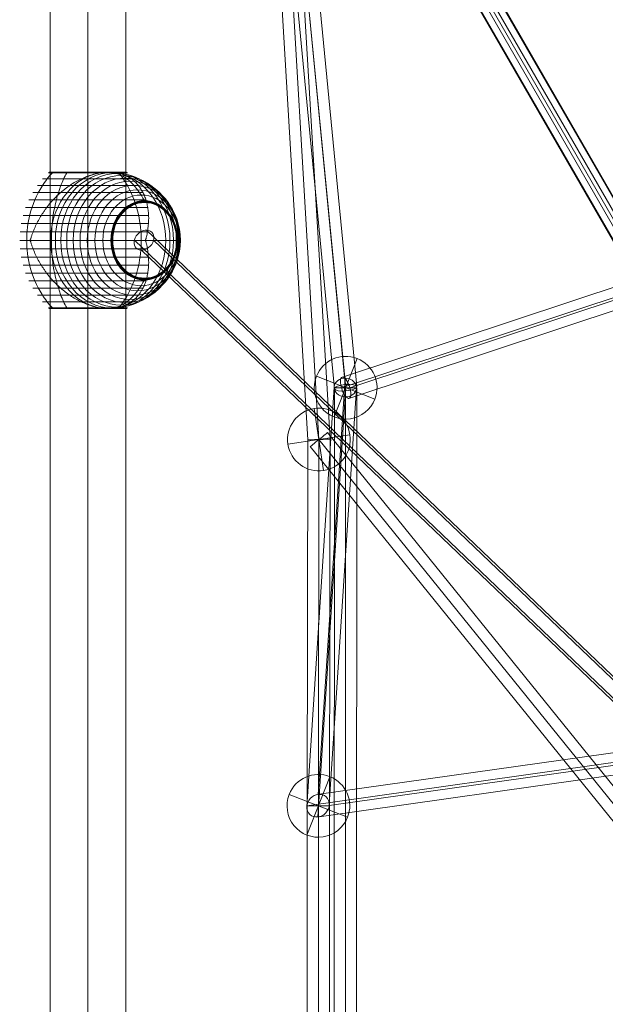
# Model space of a CAD drawing. Units: millimetres. Extents: x 6439 to 17049, y 13086 to 20483.
# Drawn here: x 7985 to 8457, y 15355 to 16148 of the extents above; entities that cross this region are included whole.
import ezdxf

# ---------------------------------------------------------------- set-up
doc = ezdxf.new("R2010")
doc.units = ezdxf.units.MM
doc.header["$MEASUREMENT"] = 0
for name, color, linetype, lineweight in [('Level 2', 7, 'Continuous', 0), ('orbit - Level 25', 253, 'Continuous', 0), ('orbit - Level 26', 253, 'Continuous', 0), ('orbit - Level 27', 253, 'Continuous', 0)]:
    doc.layers.add(name, color=color, linetype=linetype, lineweight=lineweight)

# ---------------------------------------------------------------- blocks, each defined once
blk = doc.blocks.new('From Smart Solid_1102')
at = {"layer": 'orbit - Level 27', "color": 176, "linetype": 'Continuous', "lineweight": 13}
for p, q in [((20.69, -307.46), (-38.6, 305.73)), ((29.4, -304.09), (-29.89, 309.1)), ((29.89, -309.1), (-29.4, 304.09)), ((38.6, -305.73), (-20.69, 307.46))]:
    blk.add_line(p, q, dxfattribs=at)
at = {"layer": 'orbit - Level 27', "color": 176, "linetype": 'Continuous', "lineweight": 13, "extrusion": (0, 0, -1)}
for centre in [(-29.65, 306.59), (29.65, -306.59)]:
    blk.add_ellipse(centre, major_axis=(-8.96, -0.87), ratio=0.279466, dxfattribs=at)
blk = doc.blocks.new('From Smart Solid_1103')
at = {"layer": 'orbit - Level 27', "color": 176, "linetype": 'Continuous', "lineweight": 13}
for p, q in [((255.42, -171.88), (-245.06, 186.59)), ((248.05, -177.97), (-252.43, 180.5)), ((252.43, -180.5), (-248.05, 177.97)), ((245.06, -186.59), (-255.42, 171.88))]:
    blk.add_line(p, q, dxfattribs=at)
at = {"layer": 'orbit - Level 27', "color": 176, "linetype": 'Continuous', "lineweight": 13, "extrusion": (0, 0, -1)}
for centre in [(-250.24, 179.23), (250.24, -179.23)]:
    blk.add_ellipse(centre, major_axis=(-5.24, -7.32), ratio=0.279647, dxfattribs=at)
blk = doc.blocks.new('From Smart Solid_1112')
at = {"layer": 'orbit - Level 27', "color": 176, "linetype": 'Continuous', "lineweight": 13}
for p, q in [((146.92, -167.58), (-132.92, 178.89)), ((132.92, -178.89), (-146.92, 167.58)), ((139.92, -173.23), (-139.92, 173.23)), ((139.92, -173.23), (-139.92, 173.23))]:
    blk.add_line(p, q, dxfattribs=at)
for centre in [(-139.92, 173.23), (139.92, -173.23)]:
    blk.add_ellipse(centre, major_axis=(-7, -5.66), ratio=0.000288, dxfattribs=at)
blk = doc.blocks.new('From Smart Solid_1130')
at = {"layer": 'orbit - Level 27', "color": 176, "linetype": 'Continuous', "lineweight": 13}
for p, q in [((187.65, -325.89), (-187.65, 325.9)), ((187.65, -325.9), (-187.65, 325.89)), ((195.45, -321.4), (-179.85, 330.39)), ((179.85, -330.39), (-195.45, 321.4))]:
    blk.add_line(p, q, dxfattribs=at)
at = {"layer": 'orbit - Level 27', "color": 176, "linetype": 'Continuous', "lineweight": 13, "extrusion": (0, 0, -1)}
for centre in [(-187.65, 325.89), (187.65, -325.89)]:
    blk.add_ellipse(centre, major_axis=(-7.8, -4.49), ratio=0.000107, dxfattribs=at)
blk = doc.blocks.new('From Smart Solid_1133')
at = {"layer": 'orbit - Level 27', "color": 176, "linetype": 'Continuous', "lineweight": 13}
for p, q in [((-496.97, -41.76), (-536.76, 630.53)), ((-487.97, -41.5), (-526.72, 613.17)), ((-487.97, -41.5), (-526.72, 613.17)), ((-478.97, -41.24), (-516.67, 595.81)), ((-497.43, -336.79), (-496.97, -41.76)), ((-488.43, -336.8), (-487.97, -41.5)), ((-488.43, -336.8), (-487.97, -41.5)), ((-479.43, -336.82), (-478.97, -41.24)), ((-497.27, -630.53), (-497.43, -336.81)), ((-488.27, -630.52), (-488.43, -336.8)), ((-488.27, -630.52), (-488.43, -336.8)), ((-479.27, -630.52), (-479.43, -336.8))]:
    blk.add_line(p, q, dxfattribs=at)
at = {"layer": 'orbit - Level 27', "color": 176, "linetype": 'Continuous', "lineweight": 13, "extrusion": (0, 0, -1)}
blk.add_ellipse((-487.97, -41.5), major_axis=(9, 0.26), ratio=0.000094, dxfattribs=at)
at = {"layer": 'orbit - Level 27', "color": 176, "linetype": 'Continuous', "lineweight": 13}
blk.add_open_spline([(-497.43, -336.79), (-497.43, -336.79), (-496.46, -336.79), (-493.13, -336.8), (-490.78, -336.8), (-486.07, -336.81), (-483.73, -336.81), (-480.4, -336.82), (-479.43, -336.82), (-479.43, -336.82), (-480.4, -336.82), (-483.73, -336.81), (-486.07, -336.81), (-490.78, -336.8), (-493.13, -336.8), (-496.46, -336.79), (-497.43, -336.79), (-497.43, -336.79)], degree=3, knots=[0, 0, 0, 0, 0.125, 0.125, 0.25, 0.25, 0.375, 0.375, 0.5, 0.5, 0.625, 0.625, 0.75, 0.75, 0.875, 0.875, 1, 1, 1, 1], dxfattribs=at)
blk = doc.blocks.new('From Smart Solid_1141')
at = {"layer": 'orbit - Level 27', "color": 176, "linetype": 'Continuous', "lineweight": 13}
for p, q in [((213.47, 134.86), (20.54, -36.79)), ((221.86, 130.27), (25.14, -44.75)), ((217.05, 125.99), (25.14, -44.75)), ((225.44, 121.41), (29.73, -52.71)), ((20.57, -36.85), (-224.19, -117.99)), ((24.6, -43.81), (-225.11, -126.59)), ((25.68, -45.69), (-218.37, -126.59)), ((29.7, -52.65), (-219.28, -135.19))]:
    blk.add_line(p, q, dxfattribs=at)
blk.add_ellipse((219.46, 128.13), major_axis=(5.98, -6.72), ratio=0.357872, dxfattribs=at)
at = {"layer": 'orbit - Level 27', "color": 176, "linetype": 'Continuous', "lineweight": 13, "extrusion": (0, 0, -1)}
blk.add_ellipse((-221.74, -126.59), major_axis=(2.83, -8.54), ratio=0.357883, dxfattribs=at)
blk = doc.blocks.new('From Smart Solid_1142')
at = {"layer": 'orbit - Level 27', "color": 176, "linetype": 'Continuous', "lineweight": 13}
for p, q in [((-8.85, 631.06), (-9.15, -631.05)), ((-8.85, 631.06), (9.15, 631.05)), ((0.15, 631.06), (-0.15, -631.06)), ((0.15, 631.06), (-0.15, -631.06)), ((9.15, 631.05), (8.85, -631.06))]:
    blk.add_line(p, q, dxfattribs=at)
blk = doc.blocks.new('From Smart Solid_1273')
at = {"layer": 'orbit - Level 27', "color": 176, "linetype": 'Continuous', "lineweight": 13}
for p, q in [((-215.56, 236.57), (217.04, -177.43)), ((-225.31, 228.47), (205.8, -184.1)), ((-209.78, 228.47), (225.45, -188.05)), ((-219.53, 220.37), (214.21, -194.72)), ((-77.17, -218.32), (-55.29, 117.18)), ((-86.34, -228.38), (-64.28, 109.83)), ((-68.2, -226.45), (-46.29, 109.48)), ((-77.38, -236.52), (-55.29, 102.12)), ((214.58, -177.21), (-76.31, -218.27)), ((205.75, -186.29), (-86.29, -227.51)), ((225.5, -185.86), (-68.26, -227.32)), ((216.68, -194.94), (-78.24, -236.57))]:
    blk.add_line(p, q, dxfattribs=at)
at = {"layer": 'orbit - Level 27', "color": 176, "linetype": 'Continuous', "lineweight": 13, "extrusion": (0, 0, -1)}
for centre, major_axis, ratio in [((-217.54, 228.47), (6.22, 6.5), 0.776106), ((-55.29, 109.65), (8.98, -0.59), 0.836181)]:
    blk.add_ellipse(centre, major_axis=major_axis, ratio=ratio, dxfattribs=at)
at = {"layer": 'orbit - Level 27', "color": 176, "linetype": 'Continuous', "lineweight": 13}
for centre, major_axis, ratio in [((215.63, -186.08), (9.56, -3.08), 0.8698), ((-77.27, -227.42), (-6.55, -7.06), 0.889323)]:
    blk.add_ellipse(centre, major_axis=major_axis, ratio=ratio, dxfattribs=at)
blk = doc.blocks.new('From Smart Solid_1275')
at = {"layer": 'orbit - Level 27', "color": 176, "linetype": 'Continuous', "lineweight": 13}
for p, q in [((-217.05, 383.64), (213.57, -363.48)), ((-225.37, 374.9), (206.72, -374.75)), ((-208.74, 379.86), (225.08, -372.79)), ((-217.05, 371.13), (218.23, -384.06)), ((214.85, -363.44), (134.23, -223.9)), ((206.49, -373.33), (125.38, -232.95)), ((225.31, -374.21), (143.07, -231.88)), ((216.95, -384.1), (134.23, -240.94))]:
    blk.add_line(p, q, dxfattribs=at)
at = {"layer": 'orbit - Level 27', "color": 176, "linetype": 'Continuous', "lineweight": 13, "extrusion": (0, 0, -1)}
for centre, major_axis, ratio in [((-217.05, 377.38), (7.8, 4.49), 0.641707), ((134.23, -232.42), (7.79, 4.5), 0.93057)]:
    blk.add_ellipse(centre, major_axis=major_axis, ratio=ratio, dxfattribs=at)
at = {"layer": 'orbit - Level 27', "color": 176, "linetype": 'Continuous', "lineweight": 13}
blk.add_ellipse((215.9, -373.77), major_axis=(5.37, -9.31), ratio=0.837232, dxfattribs=at)
blk = doc.blocks.new('From Smart Solid_1280')
at = {"layer": 'orbit - Level 26', "color": 252, "linetype": 'Continuous', "lineweight": 13}
for p, q in [((-9.23, -23.54), (9.23, 23.54)), ((-23.54, 9.23), (23.54, -9.23)), ((23.54, -9.23), (-23.54, 9.23))]:
    blk.add_line(p, q, dxfattribs=at)
at = {"layer": 'orbit - Level 26', "color": 252, "linetype": 'Continuous', "lineweight": 13, "extrusion": (0, 0, -1)}
blk.add_arc((0, 0), 25.28, 21.40557, 201.40557, dxfattribs=at)
at = {"layer": 'orbit - Level 26', "color": 252, "linetype": 'Continuous', "lineweight": 13}
blk.add_arc((0, 0), 25.28, 158.59443, 338.59443, dxfattribs=at)
blk = doc.blocks.new('From Smart Solid_1313')
at = {"layer": 'orbit - Level 26', "color": 252, "linetype": 'Continuous', "lineweight": 13}
for p, q in [((-9.23, -23.54), (9.23, 23.54)), ((-23.54, 9.23), (23.54, -9.23)), ((23.54, -9.23), (-23.54, 9.23))]:
    blk.add_line(p, q, dxfattribs=at)
at = {"layer": 'orbit - Level 26', "color": 252, "linetype": 'Continuous', "lineweight": 13, "extrusion": (0, 0, -1)}
blk.add_arc((0, 0), 25.28, 21.40557, 201.40557, dxfattribs=at)
at = {"layer": 'orbit - Level 26', "color": 252, "linetype": 'Continuous', "lineweight": 13}
blk.add_arc((0, 0), 25.28, 158.59443, 338.59443, dxfattribs=at)
blk = doc.blocks.new('From Smart Solid_1326')
at = {"layer": 'orbit - Level 26', "color": 252, "linetype": 'Continuous', "lineweight": 13}
for p, q in [((3.78, -25), (-3.78, 25)), ((-3.78, 25), (3.78, -25)), ((25, 3.78), (-25, -3.78))]:
    blk.add_line(p, q, dxfattribs=at)
at = {"layer": 'orbit - Level 26', "color": 252, "linetype": 'Continuous', "lineweight": 13, "extrusion": (0, 0, -1)}
blk.add_arc((0, 0), 25.28, 261.40557, 81.40557, dxfattribs=at)
at = {"layer": 'orbit - Level 26', "color": 252, "linetype": 'Continuous', "lineweight": 13}
blk.add_arc((0, 0), 25.28, 278.59443, 98.59443, dxfattribs=at)
blk = doc.blocks.new('From Smart Solid_1339')
at = {"layer": 'orbit - Level 26', "color": 252, "linetype": 'Continuous', "lineweight": 13}
for p, q in [((-9.23, -23.54), (9.23, 23.54)), ((-23.54, 9.23), (23.54, -9.23)), ((23.54, -9.23), (-23.54, 9.23))]:
    blk.add_line(p, q, dxfattribs=at)
at = {"layer": 'orbit - Level 26', "color": 252, "linetype": 'Continuous', "lineweight": 13, "extrusion": (0, 0, -1)}
blk.add_arc((0, 0), 25.28, 21.40557, 201.40557, dxfattribs=at)
at = {"layer": 'orbit - Level 26', "color": 252, "linetype": 'Continuous', "lineweight": 13}
blk.add_arc((0, 0), 25.28, 158.59443, 338.59443, dxfattribs=at)
blk = doc.blocks.new('From Smart Solid_1357')
at = {"layer": 'orbit - Level 26', "color": 7, "lineweight": 13}
for p, q in [((-46.52, 49.52), (26.56, 49.52)), ((-41.89, 54.41), (21.93, 54.41)), ((-41.76, 54.53), (0.57, 54.53)), ((-41.63, 54.64), (1.33, 54.64)), ((-41.48, 54.73), (2.07, 54.73)), ((-41.32, 54.81), (2.82, 54.81)), ((-41.16, 54.88), (3.55, 54.88)), ((-41, 54.93), (4.28, 54.93)), ((-40.83, 54.97), (4.99, 54.97)), ((-40.65, 54.99), (5.71, 54.99)), ((-40.48, 55), (20.51, 55)), ((-27, 54.53), (21.8, 54.53)), ((-26.93, 54.64), (21.66, 54.64)), ((-26.85, 54.73), (21.52, 54.73)), ((-26.77, 54.81), (21.36, 54.81)), ((-26.68, 54.88), (21.2, 54.88)), ((-26.59, 54.93), (21.03, 54.93)), ((-26.5, 54.97), (20.86, 54.97)), ((-26.41, 54.99), (20.69, 54.99)), ((-50.7, 44.24), (30.74, 44.24)), ((-57.56, 32.65), (36.75, 32.65)), ((-54.38, 38.61), (34.3, 38.61)), ((-60.21, 26.44), (38.26, 26.44)), ((-62.28, 20.04), (38.93, 20.04)), ((-63.77, 13.45), (38.82, 13.45)), ((-64.67, 6.75), (37.97, 6.75)), ((-64.98, 0), (36.47, 0)), ((-64.67, -6.75), (37.97, -6.75)), ((-40.1, 0), (-56.43, 0)), ((52.8, 0), (36.47, 0)), ((-63.77, -13.45), (38.82, -13.45)), ((-62.28, -20.04), (38.93, -20.04)), ((-60.21, -26.44), (38.26, -26.44)), ((-57.56, -32.65), (36.75, -32.65)), ((-54.38, -38.61), (34.3, -38.61)), ((-50.7, -44.24), (30.74, -44.24)), ((-46.52, -49.52), (26.56, -49.52)), ((-41.89, -54.41), (21.93, -54.41)), ((-41.77, -54.53), (0.53, -54.53)), ((-41.64, -54.63), (1.25, -54.63)), ((-41.5, -54.72), (1.96, -54.72)), ((-41.36, -54.8), (2.67, -54.8)), ((-41.2, -54.86), (3.37, -54.86)), ((-41.05, -54.92), (4.06, -54.92)), ((-40.89, -54.96), (4.75, -54.96)), ((-40.72, -54.98), (5.43, -54.98)), ((-40.56, -55), (20.59, -55)), ((-40.55, -55), (6.13, -55)), ((-40.54, -55), (6.12, -55)), ((-40.53, -55), (6.12, -55)), ((-40.52, -55), (6.11, -55)), ((-40.51, -55), (20.55, -55)), ((-40.5, -55), (20.53, -55)), ((-40.5, -55), (20.54, -55)), ((-40.49, -55), (20.52, -55)), ((-40.48, -55), (20.51, -55)), ((-27.01, -54.53), (21.81, -54.53)), ((-26.94, -54.63), (21.68, -54.63)), ((-26.86, -54.72), (21.54, -54.72)), ((-26.78, -54.8), (21.39, -54.8)), ((-26.7, -54.86), (21.24, -54.86)), ((-26.62, -54.92), (21.08, -54.92)), ((-26.53, -54.96), (20.92, -54.96)), ((-26.44, -54.98), (20.76, -54.98)), ((-26.35, -55), (20.58, -55)), ((-26.35, -55), (20.58, -55)), ((-26.34, -55), (20.56, -55)), ((-26.34, -55), (20.57, -55))]:
    blk.add_line(p, q, dxfattribs=at)
blk.add_ellipse((6.35, 0), major_axis=(0, -55), ratio=0.844525, start_param=3.347192, end_param=6.077585, dxfattribs=at)
at = {"layer": 'orbit - Level 26', "color": 7, "lineweight": 13, "extrusion": (0, 0, -1)}
for centre, major_axis in [((9.96, 0), (0, 54.7)), ((13.54, 0), (0, 53.8)), ((17.06, 0), (0, 52.3)), ((20.51, 0), (0, 50.22)), ((23.83, 0), (0, 47.59)), ((27.01, 0), (0, 44.42)), ((30.03, 0), (0, 40.72)), ((32.87, 0), (0, 36.54)), ((35.49, 0), (0, 31.91)), ((35.55, 0), (0, 31.78)), ((35.61, 0), (0, 31.64)), ((35.66, 0), (0, 31.5)), ((35.7, 0), (0, 31.34)), ((35.74, 0), (0, 31.18)), ((35.77, 0), (0, 31.02)), ((35.79, 0), (0, 30.85)), ((35.8, 0), (0, 30.67)), ((35.8, 0), (0, 30.5))]:
    blk.add_ellipse(centre, major_axis=major_axis, ratio=0.844525, dxfattribs=at)
for centre, start_param, end_param in [((6.35, 0), 0.2056, 2.935993), ((-9.98, 0), 4.70126, 4.723518), ((-9.98, 0), 1.559667, 1.581926)]:
    blk.add_ellipse(centre, major_axis=(0, 55), ratio=0.844525, start_param=start_param, end_param=end_param, dxfattribs=at)
at = {"layer": 'orbit - Level 26', "color": 7, "lineweight": 13}
for points, knots in [([(-38.63, 54.41), (-41.67, 51.15), (-44.44, 47.56), (-46.87, 43.72), (-51.27, 36.81), (-54.65, 28.96), (-56.74, 20.82), (-58.47, 14.08), (-59.36, 7.01), (-59.36, 0)], [0, 0, 0, 0, 0.232647, 0.232647, 0.232647, 0.653332, 0.653332, 0.653332, 1, 1, 1, 1]), ([(-56.43, 0.61), (-56.41, 0.61), (-56.4, 0.62), (-56.37, 0.64), (-56.36, 0.66), (-56.33, 0.71), (-56.31, 0.75), (-56.25, 0.88), (-56.22, 0.97), (-56.13, 1.24), (-56.07, 1.42), (-55.89, 1.98), (-55.77, 2.35), (-55.41, 3.48), (-55.15, 4.23), (-54.61, 5.72), (-54.33, 6.47), (-53.75, 7.96), (-53.44, 8.7), (-51.85, 12.38), (-50.39, 15.27), (-47.92, 19.52), (-47.05, 20.92), (-45.67, 23), (-45.19, 23.69), (-44.23, 25.06), (-43.73, 25.73), (-42.22, 27.73), (-41.18, 29.04), (-39, 31.58), (-37.87, 32.81), (-35.53, 35.23), (-34.32, 36.4), (-32.44, 38.11), (-31.8, 38.67), (-30.51, 39.76), (-29.86, 40.3), (-26.58, 42.91), (-23.85, 44.81), (-19.61, 47.35), (-18.17, 48.14), (-15.96, 49.25), (-15.22, 49.61), (-14.1, 50.13), (-13.72, 50.29), (-12.97, 50.62), (-12.59, 50.78), (-10.71, 51.56), (-9.2, 52.11), (-6.17, 53.08), (-4.65, 53.5), (-3.13, 53.84)], [0, 0, 0, 0, 0.000977, 0.000977, 0.001953, 0.001953, 0.003906, 0.003906, 0.007813, 0.007813, 0.015625, 0.015625, 0.03125, 0.03125, 0.0625, 0.0625, 0.09375, 0.09375, 0.125, 0.125, 0.25, 0.25, 0.3125, 0.3125, 0.34375, 0.34375, 0.375, 0.375, 0.4375, 0.4375, 0.5, 0.5, 0.5625, 0.5625, 0.59375, 0.59375, 0.625, 0.625, 0.75, 0.75, 0.8125, 0.8125, 0.84375, 0.84375, 0.859375, 0.859375, 0.875, 0.875, 0.9375, 0.9375, 1, 1, 1, 1]), ([(-27.07, 54.41), (-28.88, 51.15), (-30.53, 47.56), (-31.98, 43.72), (-34.6, 36.81), (-36.62, 28.96), (-37.87, 20.82), (-38.9, 14.08), (-39.43, 7.01), (-39.43, 0)], [0, 0, 0, 0, 0.232647, 0.232647, 0.232647, 0.653332, 0.653332, 0.653332, 1, 1, 1, 1]), ([(-35.74, 55), (-35.76, 55), (-35.78, 55), (-35.8, 55), (-35.92, 54.99), (-36.04, 54.97), (-36.15, 54.94), (-36.34, 54.88), (-36.51, 54.79), (-36.67, 54.66), (-36.77, 54.59), (-36.85, 54.51), (-36.93, 54.41)], [0, 0, 0, 0, 0.049733, 0.049733, 0.049733, 0.316801, 0.316801, 0.316801, 0.747109, 0.747109, 0.747109, 1, 1, 1, 1]), ([(-26.31, 55), (-26.33, 55), (-26.34, 55), (-26.35, 55), (-26.43, 54.99), (-26.5, 54.97), (-26.58, 54.94), (-26.69, 54.88), (-26.81, 54.79), (-26.91, 54.66), (-26.97, 54.59), (-27.02, 54.51), (-27.07, 54.41)], [0, 0, 0, 0, 0.049733, 0.049733, 0.049733, 0.316801, 0.316801, 0.316801, 0.747109, 0.747109, 0.747109, 1, 1, 1, 1]), ([(13.31, 54.41), (12.79, 54.51), (12.25, 54.6), (11.14, 54.74), (10.57, 54.8), (9.4, 54.9), (8.8, 54.94), (7.88, 54.97), (7.58, 54.98), (7.11, 54.99), (6.96, 54.99), (6.65, 55), (6.49, 55), (6.28, 55), (6.22, 55), (6.09, 55), (6.03, 55), (5.84, 54.99), (5.71, 54.99), (5.34, 54.98), (5.08, 54.97), (4.31, 54.94), (3.77, 54.9), (2.69, 54.8), (2.13, 54.74), (0.99, 54.59), (0.41, 54.51), (-0.19, 54.41)], [0, 0, 0, 0, 0.125, 0.125, 0.25, 0.25, 0.375, 0.375, 0.4375, 0.4375, 0.46875, 0.46875, 0.5, 0.5, 0.515625, 0.515625, 0.53125, 0.53125, 0.5625, 0.5625, 0.625, 0.625, 0.75, 0.75, 0.875, 0.875, 1, 1, 1, 1]), ([(6.37, 55), (8.29, 55), (10.2, 54.74), (12.09, 54.23), (16.58, 53.03), (21.02, 50.37), (25.05, 46.46), (28.9, 42.72), (32.47, 37.74), (35.49, 31.91)], [0, 0, 0, 0, 0.176366, 0.176366, 0.176366, 0.597075, 0.597075, 0.597075, 1, 1, 1, 1]), ([(14.94, 54.41), (17.58, 51.15), (19.99, 47.56), (22.11, 43.72), (25.93, 36.81), (28.88, 28.96), (30.7, 20.82), (32.2, 14.08), (32.98, 7.01), (32.98, 0)], [0, 0, 0, 0, 0.232647, 0.232647, 0.232647, 0.653332, 0.653332, 0.653332, 1, 1, 1, 1]), ([(15.77, 55), (15.79, 55), (15.82, 55), (15.84, 55), (15.96, 54.99), (16.08, 54.97), (16.19, 54.94), (16.37, 54.88), (16.55, 54.79), (16.71, 54.66), (16.8, 54.59), (16.89, 54.51), (16.97, 54.41)], [0, 0, 0, 0, 0.049733, 0.049733, 0.049733, 0.316801, 0.316801, 0.316801, 0.747109, 0.747109, 0.747109, 1, 1, 1, 1]), ([(15.83, 53.84), (17.1, 53.5), (18.31, 53.08), (20.63, 52.12), (21.73, 51.57), (23.85, 50.34), (24.86, 49.67), (26.3, 48.56), (26.77, 48.17), (27.69, 47.37), (28.13, 46.95), (29.42, 45.67), (30.22, 44.76), (31.72, 42.85), (32.41, 41.85), (33.38, 40.28), (33.69, 39.74), (34.28, 38.65), (34.57, 38.09), (35.38, 36.37), (35.86, 35.2), (36.73, 32.78), (37.11, 31.54), (37.77, 29), (38.04, 27.7), (38.38, 25.7), (38.48, 25.02), (38.61, 24), (38.65, 23.66), (38.72, 22.97), (38.76, 22.62), (38.91, 20.88), (38.97, 19.48), (38.99, 15.23), (38.79, 12.35), (38.19, 7.95), (37.94, 6.47), (37.48, 4.23), (37.31, 3.48), (37.04, 2.35), (36.95, 1.98), (36.8, 1.42), (36.74, 1.24), (36.66, 0.96), (36.63, 0.88), (36.58, 0.75), (36.56, 0.71), (36.53, 0.66), (36.52, 0.64), (36.49, 0.62), (36.48, 0.61), (36.46, 0.61)], [0, 0, 0, 0, 0.0625, 0.0625, 0.125, 0.125, 0.1875, 0.1875, 0.21875, 0.21875, 0.25, 0.25, 0.3125, 0.3125, 0.375, 0.375, 0.40625, 0.40625, 0.4375, 0.4375, 0.5, 0.5, 0.5625, 0.5625, 0.625, 0.625, 0.65625, 0.65625, 0.671875, 0.671875, 0.6875, 0.6875, 0.75, 0.75, 0.875, 0.875, 0.9375, 0.9375, 0.96875, 0.96875, 0.984375, 0.984375, 0.992187, 0.992187, 0.996094, 0.996094, 0.998047, 0.998047, 0.999023, 0.999023, 1, 1, 1, 1]), ([(35.49, 31.91), (35.57, 31.77), (35.63, 31.6), (35.68, 31.42), (35.74, 31.22), (35.78, 31), (35.79, 30.78), (35.8, 30.69), (35.8, 30.59), (35.8, 30.5)], [0, 0, 0, 0, 0.392469, 0.392469, 0.392469, 0.823101, 0.823101, 0.823101, 1, 1, 1, 1]), ([(-59.36, 0), (-59.36, -7.01), (-58.47, -14.08), (-56.74, -20.82), (-54.65, -28.96), (-51.27, -36.81), (-46.87, -43.72), (-44.44, -47.56), (-41.67, -51.15), (-38.63, -54.41)], [0, 0, 0, 0, 0.346668, 0.346668, 0.346668, 0.767353, 0.767353, 0.767353, 1, 1, 1, 1]), ([(-3.13, -53.84), (-4.65, -53.5), (-6.17, -53.08), (-9.18, -52.12), (-10.68, -51.57), (-13.66, -50.34), (-15.14, -49.67), (-17.35, -48.56), (-18.08, -48.17), (-19.55, -47.37), (-20.27, -46.95), (-22.42, -45.67), (-23.82, -44.76), (-26.57, -42.85), (-27.91, -41.85), (-29.89, -40.28), (-30.54, -39.74), (-31.82, -38.65), (-32.46, -38.09), (-34.35, -36.37), (-35.56, -35.2), (-37.9, -32.78), (-39.03, -31.54), (-41.2, -29), (-42.25, -27.7), (-43.76, -25.7), (-44.25, -25.02), (-44.97, -24), (-45.21, -23.66), (-45.68, -22.97), (-45.92, -22.62), (-47.07, -20.88), (-47.94, -19.48), (-50.41, -15.23), (-51.87, -12.35), (-53.76, -7.95), (-54.35, -6.47), (-55.15, -4.23), (-55.41, -3.48), (-55.77, -2.35), (-55.89, -1.98), (-56.07, -1.42), (-56.13, -1.24), (-56.22, -0.97), (-56.25, -0.88), (-56.31, -0.75), (-56.33, -0.71), (-56.36, -0.66), (-56.37, -0.64), (-56.4, -0.62), (-56.41, -0.61), (-56.43, -0.61)], [0, 0, 0, 0, 0.0625, 0.0625, 0.125, 0.125, 0.1875, 0.1875, 0.21875, 0.21875, 0.25, 0.25, 0.3125, 0.3125, 0.375, 0.375, 0.40625, 0.40625, 0.4375, 0.4375, 0.5, 0.5, 0.5625, 0.5625, 0.625, 0.625, 0.65625, 0.65625, 0.671875, 0.671875, 0.6875, 0.6875, 0.75, 0.75, 0.875, 0.875, 0.9375, 0.9375, 0.96875, 0.96875, 0.984375, 0.984375, 0.992188, 0.992188, 0.996094, 0.996094, 0.998047, 0.998047, 0.999023, 0.999023, 1, 1, 1, 1]), ([(-40.1, 0), (-38.18, 0), (-36.04, 0), (-33.71, 0), (-28.21, 0), (-21.52, 0), (-14.19, 0), (-7.18, 0), (0.6, 0), (8.54, 0)], [0, 0, 0, 0, 0.177007, 0.177007, 0.177007, 0.597389, 0.597389, 0.597389, 1, 1, 1, 1]), ([(-39.43, 0), (-39.43, -7.01), (-38.9, -14.08), (-37.87, -20.82), (-36.62, -28.96), (-34.6, -36.81), (-31.98, -43.72), (-30.53, -47.56), (-28.88, -51.15), (-27.07, -54.41)], [0, 0, 0, 0, 0.346668, 0.346668, 0.346668, 0.767353, 0.767353, 0.767353, 1, 1, 1, 1]), ([(8.54, 0), (8.74, 0), (8.95, 0), (9.15, 0), (9.38, 0), (9.6, 0), (9.8, 0), (9.89, 0), (9.97, 0), (10.05, 0)], [0, 0, 0, 0, 0.392469, 0.392469, 0.392469, 0.823101, 0.823101, 0.823101, 1, 1, 1, 1]), ([(32.98, 0), (32.98, -7.01), (32.2, -14.08), (30.7, -20.82), (28.88, -28.96), (25.93, -36.81), (22.11, -43.72), (19.99, -47.56), (17.58, -51.15), (14.94, -54.41)], [0, 0, 0, 0, 0.346668, 0.346668, 0.346668, 0.767353, 0.767353, 0.767353, 1, 1, 1, 1]), ([(36.46, -0.61), (36.48, -0.61), (36.49, -0.62), (36.52, -0.64), (36.53, -0.66), (36.56, -0.71), (36.58, -0.75), (36.63, -0.88), (36.66, -0.97), (36.74, -1.24), (36.8, -1.42), (36.95, -1.98), (37.04, -2.35), (37.31, -3.48), (37.48, -4.23), (37.79, -5.72), (37.93, -6.47), (38.18, -7.96), (38.29, -8.7), (38.8, -12.38), (38.99, -15.27), (38.97, -19.52), (38.9, -20.92), (38.72, -23), (38.65, -23.69), (38.48, -25.06), (38.38, -25.73), (38.04, -27.73), (37.76, -29.04), (37.1, -31.58), (36.72, -32.81), (35.85, -35.23), (35.37, -36.4), (34.56, -38.11), (34.27, -38.67), (33.68, -39.76), (33.37, -40.3), (31.76, -42.91), (30.28, -44.81), (27.73, -47.35), (26.83, -48.14), (25.39, -49.25), (24.9, -49.61), (24.14, -50.13), (23.88, -50.29), (23.35, -50.62), (23.09, -50.78), (21.76, -51.56), (20.64, -52.11), (18.31, -53.08), (17.1, -53.5), (15.83, -53.84)], [0, 0, 0, 0, 0.000977, 0.000977, 0.001953, 0.001953, 0.003906, 0.003906, 0.007812, 0.007812, 0.015625, 0.015625, 0.03125, 0.03125, 0.0625, 0.0625, 0.09375, 0.09375, 0.125, 0.125, 0.25, 0.25, 0.3125, 0.3125, 0.34375, 0.34375, 0.375, 0.375, 0.4375, 0.4375, 0.5, 0.5, 0.5625, 0.5625, 0.59375, 0.59375, 0.625, 0.625, 0.75, 0.75, 0.8125, 0.8125, 0.84375, 0.84375, 0.859375, 0.859375, 0.875, 0.875, 0.9375, 0.9375, 1, 1, 1, 1]), ([(52.8, 0), (54.72, 0), (56.43, 0), (57.9, 0), (61.37, 0), (63.56, 0), (64.29, 0), (64.98, 0), (64.35, 0), (62.44, 0)], [0, 0, 0, 0, 0.177007, 0.177007, 0.177007, 0.597389, 0.597389, 0.597389, 1, 1, 1, 1]), ([(62.44, 0), (62.4, 0), (62.32, 0), (62.22, 0), (62.1, 0), (61.96, 0), (61.79, 0), (61.72, 0), (61.64, 0), (61.56, 0)], [0, 0, 0, 0, 0.392469, 0.392469, 0.392469, 0.823101, 0.823101, 0.823101, 1, 1, 1, 1]), ([(35.49, -31.91), (35.57, -31.77), (35.63, -31.6), (35.68, -31.42), (35.74, -31.22), (35.78, -31), (35.79, -30.78), (35.8, -30.69), (35.8, -30.59), (35.8, -30.5)], [0, 0, 0, 0, 0.392469, 0.392469, 0.392469, 0.823101, 0.823101, 0.823101, 1, 1, 1, 1]), ([(6.39, -55), (8.3, -54.99), (10.21, -54.74), (12.09, -54.23), (16.58, -53.03), (21.02, -50.37), (25.05, -46.46), (28.9, -42.72), (32.47, -37.74), (35.49, -31.91)], [0, 0, 0, 0, 0.175959, 0.175959, 0.175959, 0.596877, 0.596877, 0.596877, 1, 1, 1, 1]), ([(-36.93, -54.41), (-36.85, -54.51), (-36.77, -54.59), (-36.67, -54.66), (-36.51, -54.79), (-36.34, -54.88), (-36.15, -54.94), (-36.04, -54.97), (-35.92, -54.99), (-35.8, -55)], [0, 0, 0, 0, 0.266126, 0.266126, 0.266126, 0.718955, 0.718955, 0.718955, 1, 1, 1, 1]), ([(-27.07, -54.41), (-27.02, -54.51), (-26.97, -54.59), (-26.91, -54.66), (-26.81, -54.79), (-26.69, -54.88), (-26.58, -54.94), (-26.5, -54.97), (-26.43, -54.99), (-26.35, -55)], [0, 0, 0, 0, 0.266126, 0.266126, 0.266126, 0.718955, 0.718955, 0.718955, 1, 1, 1, 1]), ([(-0.19, -54.41), (0.39, -54.51), (0.95, -54.59), (2.06, -54.73), (2.6, -54.79), (3.66, -54.89), (4.18, -54.93), (4.93, -54.97), (5.18, -54.98), (5.55, -54.99), (5.67, -54.99), (5.92, -55), (6.04, -55), (6.16, -55)], [0, 0, 0, 0, 0.25, 0.25, 0.5, 0.5, 0.75, 0.75, 0.875, 0.875, 0.9375, 0.9375, 1, 1, 1, 1]), ([(6.16, -55), (6.19, -55), (6.23, -55), (6.3, -55), (6.38, -55), (6.46, -55), (6.53, -55), (6.59, -55), (6.62, -55)], [0, 0, 0, 0, 0.167609, 0.334088, 0.5, 0.665912, 0.832391, 1, 1, 1, 1]), ([(6.62, -55), (6.76, -55), (6.91, -55), (7.21, -54.99), (7.36, -54.99), (7.8, -54.98), (8.1, -54.97), (8.97, -54.93), (9.55, -54.89), (10.67, -54.79), (11.22, -54.73), (12.29, -54.59), (12.81, -54.51), (13.31, -54.41)], [0, 0, 0, 0, 0.0625, 0.0625, 0.125, 0.125, 0.25, 0.25, 0.5, 0.5, 0.75, 0.75, 1, 1, 1, 1]), ([(16.97, -54.41), (16.89, -54.51), (16.8, -54.59), (16.71, -54.66), (16.55, -54.79), (16.37, -54.88), (16.19, -54.94), (16.08, -54.97), (15.96, -54.99), (15.84, -55)], [0, 0, 0, 0, 0.266126, 0.266126, 0.266126, 0.718955, 0.718955, 0.718955, 1, 1, 1, 1])]:
    blk.add_open_spline(points, degree=3, knots=knots, dxfattribs=at)
for points in [[(-0.19, 54.41), (-1.17, 54.25), (-2.15, 54.06), (-3.13, 53.84)], [(6.35, 55), (6.36, 55), (6.37, 55), (6.37, 55)], [(15.83, 53.84), (15.01, 54.06), (14.17, 54.25), (13.31, 54.41)], [(-56.43, 0), (-56.43, 0.2), (-56.43, 0.41), (-56.43, 0.61)], [(36.46, 0.61), (36.46, 0.41), (36.47, 0.2), (36.47, 0)], [(-56.43, -0.61), (-56.43, -0.41), (-56.43, -0.2), (-56.43, 0)], [(36.47, 0), (36.47, -0.2), (36.46, -0.41), (36.46, -0.61)], [(-35.8, -55), (-35.78, -55), (-35.76, -55), (-35.74, -55)], [(-26.35, -55), (-26.34, -55), (-26.33, -55), (-26.31, -55)], [(-3.13, -53.84), (-2.15, -54.06), (-1.17, -54.25), (-0.19, -54.41)], [(6.39, -55), (6.38, -55), (6.36, -55), (6.35, -55)], [(13.31, -54.41), (14.17, -54.25), (15.01, -54.06), (15.83, -53.84)], [(15.84, -55), (15.82, -55), (15.79, -55), (15.77, -55)]]:
    blk.add_open_spline(points, degree=3, dxfattribs=at)
blk = doc.blocks.new('From Smart Solid_1362')
at = {"layer": 'orbit - Level 25', "color": 40, "lineweight": 13}
for p, q in [((-30.5, -1380), (-30.5, 1380)), ((0, -1380), (0, 1380)), ((0, -1380), (0, 1380)), ((30.5, -1380), (30.5, 1380))]:
    blk.add_line(p, q, dxfattribs=at)
blk = doc.blocks.new('orbit_11')
at = {"layer": 'orbit - Level 25', "color": 40, "lineweight": 13}
blk.add_blockref('From Smart Solid_1362', (8040.0895, 15220.8635), dxfattribs=at)
at = {"layer": 'orbit - Level 26', "color": 7, "lineweight": 13}
blk.add_blockref('From Smart Solid_1357', (8050.075, 15970.526), dxfattribs=at)
at = {"layer": 'orbit - Level 26', "color": 252, "linetype": 'Continuous', "lineweight": 13}
for name, p in [('From Smart Solid_1280', (8247.8235, 15851.7125)), ('From Smart Solid_1313', (8247.8235, 15851.7125)), ('From Smart Solid_1326', (8226.2955, 15809.9505)), ('From Smart Solid_1339', (8225.8365, 15514.6425))]:
    blk.add_blockref(name, p, dxfattribs=at)
at = {"layer": 'orbit - Level 27', "color": 176, "linetype": 'Continuous', "lineweight": 13}
for name, p in [('From Smart Solid_1275', (8360.1965, 16166.146)), ('From Smart Solid_1130', (8331.0685, 16217.477)), ('From Smart Solid_1133', (8714.2455, 15851.458)), ('From Smart Solid_1103', (8438.7735, 16285.6675)), ('From Smart Solid_1102', (8218.1775, 16158.3065)), ('From Smart Solid_1141', (8469.56, 15978.3225)), ('From Smart Solid_1273', (8302.8175, 15742.2285)), ('From Smart Solid_1142', (8247.6535, 15220.668)), ('From Smart Solid_1112', (8366.215, 15636.72))]:
    blk.add_blockref(name, p, dxfattribs=at)

msp = doc.modelspace()

# ---------------------------------------------------------------- block references
at = {"layer": 'Level 2', "color": 7, "linetype": 'Continuous', "lineweight": 0}
msp.add_blockref('orbit_11', (0, 0), dxfattribs=at)

doc.saveas('drawing.dxf')
